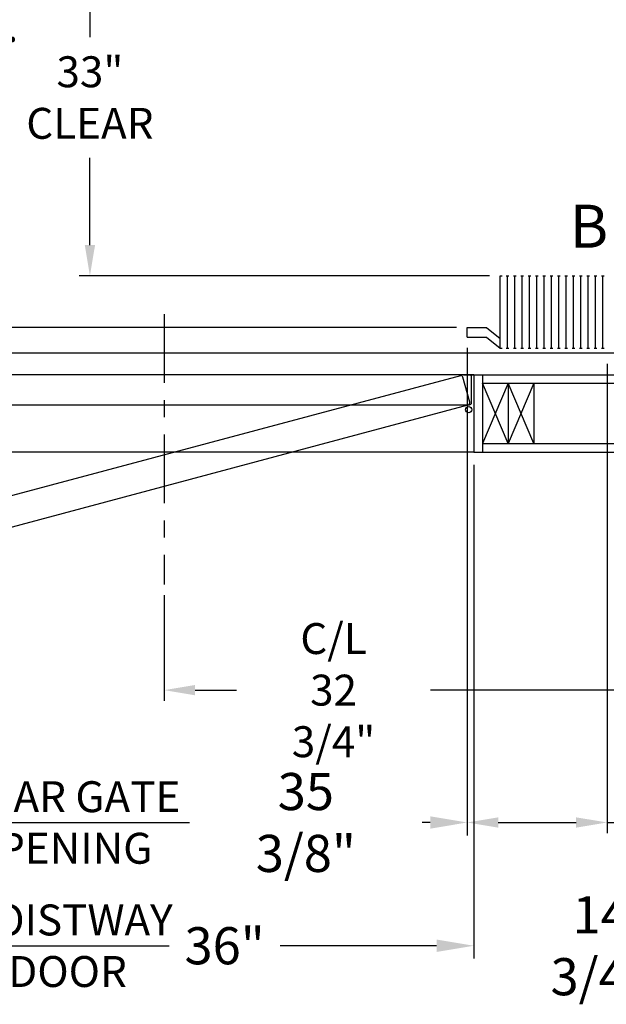
# Model space of a CAD drawing. Extents: x -534 to -383, y -29 to 85.
# Drawn here: x -477 to -443, y -29 to 28 of the extents above; entities that cross this region are included whole.
import ezdxf
from ezdxf.enums import TextEntityAlignment as Align

# ---------------------------------------------------------------- set-up
doc = ezdxf.new("R2010")
doc.units = 0
doc.header["$LTSCALE"] = 10
doc.header["$MEASUREMENT"] = 0
doc.header["$PDMODE"] = 98
doc.linetypes.add('SCENTER', pattern=[0.7, 0.4, -0.1, 0.1, -0.1])
doc.layers.get('DEFPOINTS').update_dxf_attribs({"linetype": 'CONTINUOUS'})
for name, color, linetype in [('CAB', 7, 'CONTINUOUS'), ('CEN', 2, 'SCENTER'), ('DIM', 1, 'CONTINUOUS'), ('DOOR', 2, 'CONTINUOUS'), ('DOOR CODE_NEW', 7, 'CONTINUOUS'), ('HW', 130, 'CONTINUOUS')]:
    doc.layers.add(name, color=color, linetype=linetype)
doc.styles.add('ROMANT', font='romant')
doc.styles.add('SANSSERIF', font='sas_____.pfb')
doc.styles.get("Standard").update_dxf_attribs({"font": 'SIMPLEX.shx', "width": 0.85})
doc.dimstyles.get("Standard").update_dxf_attribs({"dimscale": 16, "dimtxt": 0.09375, "dimasz": 0.09375, "dimexe": 0.0625, "dimexo": 0.0625, "dimgap": 0.0625, "dimtad": 0, "dimtih": 1, "dimtoh": 1, "dimdec": 4, "dimzin": 4, "dimdsep": 46, "dimtxsty": 'STANDARD', "dimcen": 0.0625, "dimadec": 0, "dimazin": 0, "dimtfac": 1, "dimtdec": 4, "dimtofl": 0, "dimtmove": 0, "dimatfit": 3, "dimfxl": 1, "dimtolj": 1, "dimtzin": 0, "dimarcsym": 0})

# ---------------------------------------------------------------- blocks, each defined once
blk = doc.blocks.new('*D85')
at = {"layer": 'DEFPOINTS', "color": 0, "transparency": 16777216}
for p in [(-478.589, 46), (-478.589, 46), (-450.588, 10)]:
    blk.add_point(p, dxfattribs=at)
at = {"layer": 'DIM', "color": 0, "lineweight": -2, "transparency": 16777216}
for p, q in [((-478.589, 44.203), (-478.589, 31.03)), ((-478.589, 11.797), (-478.589, 27.012)), ((-451.213, 10), (-479.214, 10))]:
    blk.add_line(p, q, dxfattribs=at)
at = {"layer": 'DIM', "color": 0, "transparency": 16777216}
for points in [[(-478.888, 44.203), (-478.289, 44.203), (-478.589, 46)], [(-478.888, 11.797), (-478.289, 11.797), (-478.589, 10)]]:
    blk.add_solid(points, dxfattribs=at)
at = {"layer": 'DIM', "color": 0, "transparency": 16777216, "insert": (-478.589, 29.021), "char_height": 1.8, "attachment_point": 5}
blk.add_mtext('\\A1;36" I.D.', dxfattribs=at)
blk = doc.blocks.new('*D87')
at = {"layer": 'DEFPOINTS', "color": 0, "transparency": 16777216}
for p in [(-486.213, 2.75), (-450.213, 2.75), (-450.213, -25.977)]:
    blk.add_point(p, dxfattribs=at)
at = {"layer": 'DIM', "color": 0, "lineweight": -2, "transparency": 16777216}
for p, q in [((-486.213, 2), (-486.213, -26.727)), ((-450.213, 2), (-450.213, -26.727)), ((-484.057, -25.977), (-467.92, -25.977)), ((-452.37, -25.977), (-461.474, -25.977))]:
    blk.add_line(p, q, dxfattribs=at)
at = {"layer": 'DIM', "color": 0, "transparency": 16777216}
for points in [[(-484.057, -25.617), (-484.057, -26.336), (-486.213, -25.977)], [(-452.37, -25.617), (-452.37, -26.336), (-450.213, -25.977)]]:
    blk.add_solid(points, dxfattribs=at)
at = {"layer": 'DIM', "color": 0, "transparency": 16777216, "insert": (-464.697, -25.977), "char_height": 2.16, "attachment_point": 5}
blk.add_mtext('\\A1;36"', dxfattribs=at)
blk = doc.blocks.new('*D89')
at = {"layer": 'DEFPOINTS', "color": 0, "transparency": 16777216}
for p in [(-450.588, 9.438), (-485.963, 8.969), (-450.588, -18.804)]:
    blk.add_point(p, dxfattribs=at)
at = {"layer": 'DIM', "color": 0, "lineweight": -2, "transparency": 16777216}
for p, q in [((-450.588, 8.688), (-450.588, -19.554)), ((-485.963, 8.219), (-485.963, -19.554)), ((-483.807, -18.804), (-466.74, -18.804)), ((-452.745, -18.804), (-453.212, -18.804))]:
    blk.add_line(p, q, dxfattribs=at)
at = {"layer": 'DIM', "color": 0, "transparency": 16777216}
for points in [[(-483.807, -18.445), (-483.807, -19.164), (-485.963, -18.804)], [(-452.745, -18.445), (-452.745, -19.164), (-450.588, -18.804)]]:
    blk.add_solid(points, dxfattribs=at)
at = {"layer": 'DIM', "color": 0, "transparency": 16777216, "insert": (-459.976, -18.804), "char_height": 2.16, "attachment_point": 5}
blk.add_mtext('\\A1;35 3/8"', dxfattribs=at)
blk = doc.blocks.new('*D90')
at = {"layer": 'DEFPOINTS', "color": 0, "transparency": 16777216}
for p in [(-450.588, 9.438), (-442.463, 8.5), (-442.463, -18.804)]:
    blk.add_point(p, dxfattribs=at)
at = {"layer": 'DIM', "color": 0, "lineweight": -2, "transparency": 16777216}
for p, q in [((-450.588, 8.813), (-450.588, -19.429)), ((-442.463, 7.875), (-442.463, -19.429)), ((-448.792, -18.804), (-444.26, -18.804)), ((-442.463, -18.804), (-433.885, -18.804))]:
    blk.add_line(p, q, dxfattribs=at)
at = {"layer": 'DIM', "color": 0, "transparency": 16777216}
for points in [[(-448.792, -18.505), (-448.792, -19.104), (-450.588, -18.804)], [(-444.26, -18.505), (-444.26, -19.104), (-442.463, -18.804)]]:
    blk.add_solid(points, dxfattribs=at)
at = {"layer": 'DIM', "color": 0, "transparency": 16777216, "insert": (-428.019, -18.804), "char_height": 1.8, "attachment_point": 5, "style": 'ROMANT'}
blk.add_mtext('\\A1;8 1/8"', dxfattribs=at)
blk = doc.blocks.new('*D91')
at = {"layer": 'DEFPOINTS', "color": 0, "transparency": 16777216}
for p in [(-435.463, 7.25), (-450.213, 2.75), (-435.463, -25.977)]:
    blk.add_point(p, dxfattribs=at)
at = {"layer": 'DIM', "color": 0, "lineweight": -2, "transparency": 16777216}
for p, q in [((-435.463, 6.5), (-435.463, -26.727)), ((-450.213, 2), (-450.213, -26.727)), ((-452.37, -25.977), (-454.526, -25.977)), ((-433.307, -25.977), (-431.151, -25.977))]:
    blk.add_line(p, q, dxfattribs=at)
at = {"layer": 'DIM', "color": 0, "transparency": 16777216}
for points in [[(-452.37, -25.617), (-452.37, -26.336), (-450.213, -25.977)], [(-433.307, -25.617), (-433.307, -26.336), (-435.463, -25.977)]]:
    blk.add_solid(points, dxfattribs=at)
at = {"layer": 'DIM', "color": 0, "transparency": 16777216, "insert": (-442.838, -25.977), "char_height": 2.16, "attachment_point": 5}
blk.add_mtext('\\A1;14 3/4"', dxfattribs=at)
blk = doc.blocks.new('*D98')
at = {"layer": 'DEFPOINTS', "color": 0, "transparency": 16777216}
for p in [(-472.53, 46), (-472.53, 46), (-448.677, 13)]:
    blk.add_point(p, dxfattribs=at)
at = {"layer": 'DIM', "color": 0, "lineweight": -2, "transparency": 16777216}
for p, q in [((-472.53, 44.203), (-472.53, 26.886)), ((-472.53, 14.797), (-472.53, 19.868)), ((-449.302, 13), (-473.155, 13))]:
    blk.add_line(p, q, dxfattribs=at)
at = {"layer": 'DIM', "color": 0, "transparency": 16777216}
for points in [[(-472.829, 44.203), (-472.23, 44.203), (-472.53, 46)], [(-472.829, 14.797), (-472.23, 14.797), (-472.53, 13)]]:
    blk.add_solid(points, dxfattribs=at)
at = {"layer": 'DIM', "color": 0, "transparency": 16777216, "insert": (-472.53, 23.377), "char_height": 1.8, "attachment_point": 5}
blk.add_mtext('\\A1;33" \\PCLEAR', dxfattribs=at)
blk = doc.blocks.new('*D99')
at = {"layer": 'DEFPOINTS', "color": 0, "transparency": 16777216}
for p in [(-435.463, 7.25), (-468.213, -4.95), (-468.213, -11.104)]:
    blk.add_point(p, dxfattribs=at)
at = {"layer": 'DIM', "color": 0, "lineweight": -2, "transparency": 16777216}
for p, q in [((-435.463, 6.625), (-435.463, -11.729)), ((-468.213, -5.575), (-468.213, -11.729)), ((-466.417, -11.104), (-464.002, -11.104)), ((-437.26, -11.104), (-452.728, -11.104))]:
    blk.add_line(p, q, dxfattribs=at)
at = {"layer": 'DIM', "color": 0, "transparency": 16777216}
for points in [[(-466.417, -10.805), (-466.417, -11.404), (-468.213, -11.104)], [(-437.26, -10.805), (-437.26, -11.404), (-435.463, -11.104)]]:
    blk.add_solid(points, dxfattribs=at)
at = {"layer": 'DIM', "color": 0, "transparency": 16777216, "insert": (-458.365, -11.104), "char_height": 1.8, "attachment_point": 5}
blk.add_mtext('\\A1;C/L\\P32 3/4"', dxfattribs=at)

msp = doc.modelspace()

# ---------------------------------------------------------------- linework, layer by layer
at = {"layer": 'CAB'}
for p, q in [((-448.67652, 8.79199), (-448.67652, 13)), ((-448.67652, 13), (-448.55246, 13)), ((-448.32501, 13), (-448.17615, 13)), ((-448.25058, 8.79199), (-448.25058, 13)), ((-447.89908, 13), (-447.75021, 13)), ((-447.82465, 8.79199), (-447.82465, 13)), ((-447.47314, 13), (-447.32428, 13)), ((-447.39871, 8.79199), (-447.39871, 13)), ((-447.04721, 13), (-446.89834, 13)), ((-446.97277, 8.79199), (-446.97277, 13)), ((-446.62127, 13), (-446.4724, 13)), ((-446.54684, 8.79199), (-446.54684, 13)), ((-446.19533, 13), (-446.04647, 13)), ((-446.1209, 8.79199), (-446.1209, 13)), ((-445.7694, 13), (-445.62053, 13)), ((-445.69496, 8.79199), (-445.69496, 13)), ((-445.34346, 13), (-445.1946, 13)), ((-445.26903, 8.79199), (-445.26903, 13)), ((-444.91753, 13), (-444.76866, 13)), ((-444.84309, 8.79199), (-444.84309, 13)), ((-444.49159, 13), (-444.34272, 13)), ((-444.41716, 8.79199), (-444.41716, 13)), ((-444.06565, 13), (-443.91679, 13)), ((-443.99122, 8.79199), (-443.99122, 13)), ((-443.63972, 13), (-443.49085, 13)), ((-443.56528, 8.79199), (-443.56528, 13)), ((-443.21378, 13), (-443.06492, 13)), ((-443.13935, 8.79199), (-443.13935, 13)), ((-442.78784, 13), (-442.63898, 13)), ((-442.71341, 8.79199), (-442.71341, 13)), ((-450.58841, 9.4375), (-450.58841, 10)), ((-450.58841, 10), (-449.46341, 10)), ((-449.46341, 10), (-448.67652, 9.35449)), ((-450.58841, 9.4375), (-449.46341, 9.4375)), ((-449.46341, 9.4375), (-448.67652, 8.79199)), ((-448.67652, 8.79199), (-448.55246, 8.79199)), ((-448.32501, 8.79199), (-448.17615, 8.79199)), ((-447.89908, 8.79199), (-447.75021, 8.79199)), ((-447.47314, 8.79199), (-447.32428, 8.79199)), ((-447.04721, 8.79199), (-446.89834, 8.79199)), ((-446.62127, 8.79199), (-446.4724, 8.79199)), ((-446.19533, 8.79199), (-446.04647, 8.79199)), ((-445.7694, 8.79199), (-445.62053, 8.79199)), ((-445.34346, 8.79199), (-445.1946, 8.79199)), ((-444.91753, 8.79199), (-444.76866, 8.79199)), ((-444.49159, 8.79199), (-444.34272, 8.79199)), ((-444.06565, 8.79199), (-443.91679, 8.79199)), ((-443.63972, 8.79199), (-443.49085, 8.79199)), ((-443.21378, 8.79199), (-443.06492, 8.79199)), ((-442.78784, 8.79199), (-442.63898, 8.79199)), ((-441.71341, 8.5), (-488.21341, 8.5))]:
    msp.add_line(p, q, dxfattribs=at)
at = {"layer": 'CEN'}
msp.add_line((-468.21341, 10.77534), (-468.21341, -4.94966), dxfattribs=at)
at = {"layer": 'DOOR', "color": 2}
for p, q in [((-450.21341, 7.25), (-450.21341, 2.75)), ((-450.21341, 7.25), (-450.21341, 2.75)), ((-450.21341, 7.25), (-450.21341, 2.75)), ((-449.71341, 7.25), (-449.71341, 2.75))]:
    msp.add_line(p, q, dxfattribs=at)
at = {"layer": 'DOOR CODE_NEW', "color": 2}
for p, q in [((-450.21341, 7.25), (-486.21341, 7.25)), ((-450.46341, 7.25), (-478.02841, 7.25)), ((-450.99248, 7.19201), (-477.61823, 0.05766)), ((-450.45116, 5.65473), (-450.83939, 7.10362)), ((-450.81341, 7.25), (-450.21341, 7.25)), ((-450.33841, 5.625), (-450.33841, 7.125)), ((-450.21341, 7.25), (-450.21341, 2.75)), ((-450.21341, 7.25), (-450.21341, 2.75)), ((-450.21341, 7.25), (-450.21341, 5.21485)), ((-485.96341, 5.5), (-450.46341, 5.5)), ((-484.82992, -3.68644), (-450.53955, 5.50164)), ((-450.21341, 2.75), (-486.21341, 2.75))]:
    msp.add_line(p, q, dxfattribs=at)
msp.add_circle((-450.50771, 5.21166), 0.182, dxfattribs=at)
msp.add_circle((-450.50771, 5.21166), 0.182, dxfattribs=at)
for centre, start, end in [((-450.96013, 7.07127), 15, 105), ((-450.46341, 7.125), 0, 90), ((-450.5719, 5.62238), 285, 15), ((-450.46341, 5.625), 270, 0)]:
    msp.add_arc(centre, 0.125, start, end, dxfattribs=at)
at = {"layer": 'HW'}
for p, q in [((-450.21341, 7.25), (-435.46341, 7.25)), ((-448.21341, 6.75), (-449.71341, 3.25)), ((-448.21341, 3.25), (-449.71341, 6.75)), ((-449.71341, 6.75), (-434.96341, 6.75)), ((-446.71341, 3.25), (-448.21341, 6.75)), ((-446.71341, 6.75), (-448.21341, 3.25)), ((-448.21341, 6.75), (-448.21341, 3.25)), ((-446.71341, 6.75), (-446.71341, 3.25)), ((-449.71341, 3.25), (-431.46341, 3.25)), ((-450.21341, 2.75), (-430.96341, 2.75))]:
    msp.add_line(p, q, dxfattribs=at)

# ---------------------------------------------------------------- texts
at = {"layer": 'DIM', "style": 'SANSSERIF'}
msp.add_text('B', height=2.5, dxfattribs=at).set_placement((-443.51864, 15.5671), align=Align.MIDDLE)
at = {"layer": 'DIM', "char_height": 2.16, "attachment_point": 5}
for s, insert in [('\\A1;{\\Fromanc|c0;\\H0.83333x;CLEAR GATE\\POPENING}', (-474.29568, -18.80443)), ('\\A1;{\\Fromanc|c0;\\H0.83333x;HOISTWAY\\PDOOR}', (-473.8302, -25.97658))]:
    msp.add_mtext(s, dxfattribs=dict(at, insert=insert))

# ---------------------------------------------------------------- dimensions: what is measured, and where the dimension line sits
at = {"layer": 'DIM'}
for base, p1, p2, text, picture, middle in [((-478.58887, 46), (-450.58841, 10), (-478.58887, 46), '<> I.D.', '*D85', (-478.58887, 29.02063)), ((-472.52988, 46), (-448.67652, 13), (-472.52988, 46), '<> \\PCLEAR', '*D98', (-472.52988, 23.37735))]:
    dim = msp.add_linear_dim(base=base, p1=p1, p2=p2, angle=90, text=text, dimstyle='STANDARD', override={"dimscale": 10, "dimtxt": 0.18, "dimasz": 0.179688, "dimgap": 0.09375, "dimlunit": 5, "dimpost": '"', "dimfrac": 2}, dxfattribs=at)
    dim.commit()
    dim.dimension.update_dxf_attribs({"geometry": picture, "text_midpoint": middle, "dimtype": 160})
for base, p1, p2, override, picture, middle in [((-450.58841, -18.80443), (-485.96341, 8.96875), (-450.58841, 9.4375), {"dimscale": 12, "dimtxt": 0.18, "dimasz": 0.179688, "dimgap": 0.09375, "dimlunit": 5, "dimpost": '"', "dimfrac": 2}, '*D89', (-459.97616, -18.80443)), ((-442.46341, -18.80443), (-450.58841, 9.4375), (-442.46341, 8.5), {"dimscale": 10, "dimtxt": 0.18, "dimasz": 0.179688, "dimgap": 0.09375, "dimlunit": 5, "dimpost": '"', "dimtxsty": 'ROMANT', "dimfrac": 2}, '*D90', (-428.01912, -18.80443)), ((-435.46341, -25.97658), (-450.21341, 2.75), (-435.46341, 7.25), {"dimscale": 12, "dimtxt": 0.18, "dimasz": 0.179688, "dimgap": 1, "dimlunit": 5, "dimpost": '"', "dimfrac": 2}, '*D91', (-442.83841, -25.97658)), ((-450.21341, -25.97658), (-486.21341, 2.75), (-450.21341, 2.75), {"dimscale": 12, "dimtxt": 0.18, "dimasz": 0.179688, "dimgap": 0.09375, "dimlunit": 5, "dimpost": '"', "dimfrac": 2}, '*D87', (-464.69688, -25.97658))]:
    dim = msp.add_linear_dim(base=base, p1=p1, p2=p2, angle=180, dimstyle='STANDARD', override=override, dxfattribs=at)
    dim.commit()
    dim.dimension.update_dxf_attribs({"geometry": picture, "text_midpoint": middle, "dimtype": 160})
dim = msp.add_linear_dim(base=(-468.21341, -11.10439), p1=(-435.46341, 7.25), p2=(-468.21341, -4.94966), text='C/L\\P<>', dimstyle='STANDARD', override={"dimscale": 10, "dimtxt": 0.18, "dimasz": 0.179688, "dimgap": 0.09375, "dimlunit": 5, "dimpost": '"', "dimfrac": 2}, dxfattribs=at)
dim.commit()
dim.dimension.update_dxf_attribs({"geometry": '*D99', "text_midpoint": (-458.36495, -11.10439), "dimtype": 160})

doc.saveas('drawing.dxf')
